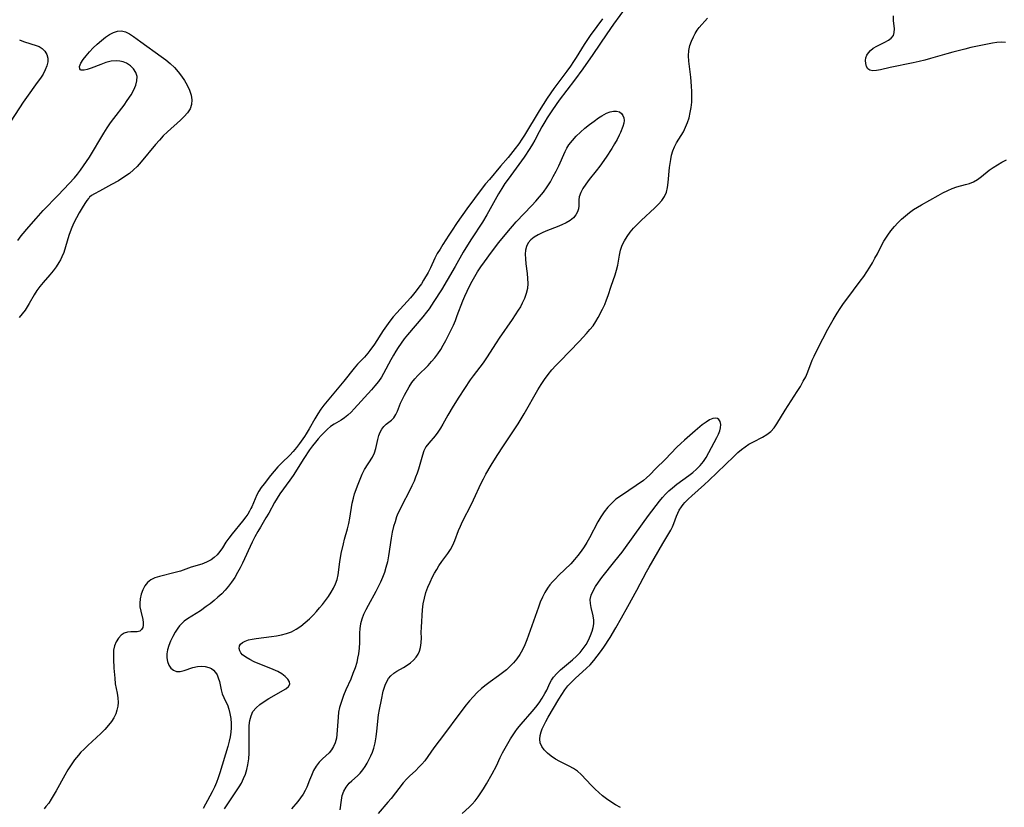
# Model space of a CAD drawing. Extents: x 1786150 to 1794352, y 2748201 to 2756403.
# Drawn here: x 1788710 to 1789023, y 2749078 to 2749329 of the extents above; entities that cross this region are included whole.
import ezdxf

# ---------------------------------------------------------------- set-up
doc = ezdxf.new("R2010")
doc.units = 0

msp = doc.modelspace()

# ---------------------------------------------------------------- linework, layer by layer
at = {"layer": 'Unknown_Line_Type', "color": 0}
for points in [[(1788903.03, 2749333.02, 40), (1788899.07, 2749327.52, 40), (1788896.9, 2749324.44, 40), (1788892.5, 2749317.92, 40), (1788889.32, 2749313.35, 40), (1788886.66, 2749309.69, 40), (1788881.8, 2749303.33, 40), (1788879.63, 2749300.28, 40), (1788877.94, 2749297.76, 40), (1788877.15, 2749296.48, 40), (1788876.22, 2749294.88, 40), (1788875.34, 2749293.27, 40), (1788873.96, 2749290.64, 40), (1788873.24, 2749289.34, 40), (1788872.42, 2749287.98, 40), (1788870.57, 2749285.24, 40), (1788865.47, 2749278.22, 40), (1788864.48, 2749276.8, 40), (1788863.45, 2749275.24, 40), (1788862.46, 2749273.61, 40), (1788858.73, 2749266.92, 40), (1788857.3, 2749264.59, 40), (1788853.79, 2749259.23, 40), (1788852, 2749256.4, 40), (1788851.15, 2749254.96, 40), (1788848.61, 2749250.4, 40), (1788846.14, 2749246.11, 40), (1788844.25, 2749243.03, 40), (1788841.9, 2749239.27, 40), (1788841.15, 2749238.13, 40), (1788840.37, 2749237.01, 40), (1788839.56, 2749235.91, 40), (1788838.36, 2749234.41, 40), (1788833.48, 2749228.74, 40), (1788832.43, 2749227.43, 40), (1788831.42, 2749226.08, 40), (1788830.47, 2749224.7, 40), (1788829.72, 2749223.51, 40), (1788829.02, 2749222.3, 40), (1788828.16, 2749220.74, 40), (1788825.88, 2749216.43, 40), (1788825.2, 2749215.27, 40), (1788824.2, 2749213.83, 40), (1788823.09, 2749212.45, 40), (1788821.99, 2749211.2, 40), (1788816.49, 2749205.19, 40), (1788815.49, 2749204.14, 40), (1788814.47, 2749203.18, 40), (1788813.41, 2749202.32, 40), (1788812.32, 2749201.62, 40), (1788810.09, 2749200.31, 40), (1788809.01, 2749199.56, 40), (1788807.97, 2749198.67, 40), (1788806.97, 2749197.69, 40), (1788806.02, 2749196.68, 40), (1788805.08, 2749195.63, 40), (1788804.16, 2749194.53, 40), (1788803.26, 2749193.39, 40), (1788802.3, 2749192.1, 40), (1788800.48, 2749189.42, 40), (1788797.05, 2749184, 40), (1788796, 2749182.48, 40), (1788792.87, 2749178.16, 40), (1788791.94, 2749176.8, 40), (1788791.09, 2749175.42, 40), (1788789.29, 2749171.98, 40), (1788788.4, 2749170.46, 40), (1788786.63, 2749167.57, 40), (1788785.82, 2749166.19, 40), (1788784.92, 2749164.5, 40), (1788784.07, 2749162.77, 40), (1788780.96, 2749156.12, 40), (1788780.19, 2749154.59, 40), (1788779.37, 2749153.08, 40), (1788778.47, 2749151.56, 40), (1788777.5, 2749150.08, 40), (1788776.5, 2749148.74, 40), (1788775.43, 2749147.47, 40), (1788774.32, 2749146.32, 40), (1788773.15, 2749145.24, 40), (1788771.94, 2749144.2, 40), (1788770.69, 2749143.21, 40), (1788769.42, 2749142.26, 40), (1788767.53, 2749140.94, 40), (1788763.49, 2749138.39, 40), (1788762.43, 2749137.64, 40), (1788761.49, 2749136.81, 40), (1788760.88, 2749136.12, 40), (1788760.33, 2749135.38, 40), (1788759.5, 2749134.1, 40), (1788758.74, 2749132.74, 40), (1788758.06, 2749131.33, 40), (1788757.49, 2749129.89, 40), (1788757.09, 2749128.57, 40), (1788756.85, 2749127.28, 40), (1788756.82, 2749126.03, 40), (1788757.04, 2749124.79, 40), (1788757.5, 2749123.67, 40), (1788758.15, 2749122.73, 40), (1788758.95, 2749122.03, 40), (1788759.89, 2749121.64, 40), (1788761.06, 2749121.63, 40), (1788762.34, 2749121.95, 40), (1788765.12, 2749122.91, 40), (1788766.58, 2749123.27, 40), (1788767.85, 2749123.38, 40), (1788769.1, 2749123.27, 40), (1788770.26, 2749122.95, 40), (1788771.05, 2749122.55, 40), (1788771.74, 2749122.02, 40), (1788772.35, 2749121.33, 40), (1788772.84, 2749120.53, 40), (1788773.22, 2749119.65, 40), (1788773.59, 2749118.41, 40), (1788774.14, 2749115.82, 40), (1788774.51, 2749114.55, 40), (1788775.01, 2749113.4, 40), (1788775.58, 2749112.25, 40), (1788776.13, 2749111.04, 40), (1788776.6, 2749109.68, 40), (1788776.95, 2749108.23, 40), (1788777.2, 2749106.71, 40), (1788777.33, 2749105.15, 40), (1788777.34, 2749103.74, 40), (1788777.24, 2749102.32, 40), (1788777.02, 2749100.89, 40), (1788776.7, 2749099.46, 40), (1788776.25, 2749097.76, 40), (1788773.69, 2749089.38, 40), (1788773.2, 2749087.84, 40), (1788772.66, 2749086.32, 40), (1788772.03, 2749084.85, 40), (1788771.34, 2749083.4, 40), (1788770.59, 2749081.96, 40), (1788768.46, 2749078.03, 40)], [(1788812.03, 2749077.67, 40), (1788812.43, 2749080.74, 40), (1788812.72, 2749082.2, 40), (1788813.17, 2749083.56, 40), (1788813.9, 2749084.9, 40), (1788814.85, 2749086.09, 40), (1788815.71, 2749086.91, 40), (1788817.55, 2749088.48, 40), (1788818.43, 2749089.34, 40), (1788819.23, 2749090.31, 40), (1788819.97, 2749091.38, 40), (1788820.64, 2749092.53, 40), (1788821.27, 2749093.73, 40), (1788821.81, 2749094.86, 40), (1788822.3, 2749096.03, 40), (1788822.72, 2749097.23, 40), (1788823.17, 2749099, 40), (1788823.5, 2749100.82, 40), (1788823.73, 2749102.67, 40), (1788824.26, 2749107.87, 40), (1788824.54, 2749109.59, 40), (1788825.16, 2749112.67, 40), (1788825.77, 2749115.34, 40), (1788826.06, 2749116.35, 40), (1788826.39, 2749117.32, 40), (1788826.88, 2749118.43, 40), (1788827.47, 2749119.43, 40), (1788828.18, 2749120.31, 40), (1788829.07, 2749121.06, 40), (1788830.06, 2749121.71, 40), (1788832.21, 2749122.92, 40), (1788833.32, 2749123.61, 40), (1788834.38, 2749124.38, 40), (1788835.35, 2749125.24, 40), (1788836.2, 2749126.19, 40), (1788836.82, 2749127.13, 40), (1788837.3, 2749128.15, 40), (1788837.63, 2749129.22, 40), (1788837.84, 2749130.76, 40), (1788837.88, 2749132.37, 40), (1788837.87, 2749134.06, 40), (1788837.91, 2749135.79, 40), (1788837.99, 2749137.57, 40), (1788838.09, 2749139.42, 40), (1788838.24, 2749141.28, 40), (1788838.47, 2749143.14, 40), (1788838.83, 2749144.98, 40), (1788839.33, 2749146.72, 40), (1788839.96, 2749148.43, 40), (1788840.68, 2749150.1, 40), (1788841.48, 2749151.74, 40), (1788842.11, 2749152.94, 40), (1788842.77, 2749154.11, 40), (1788843.47, 2749155.24, 40), (1788844.39, 2749156.58, 40), (1788846.26, 2749159.16, 40), (1788847.13, 2749160.46, 40), (1788847.89, 2749161.8, 40), (1788848.55, 2749163.3, 40), (1788849.71, 2749166.44, 40), (1788850.31, 2749167.9, 40), (1788850.98, 2749169.35, 40), (1788853.85, 2749174.89, 40), (1788854.48, 2749176.19, 40), (1788856.95, 2749181.59, 40), (1788857.63, 2749182.95, 40), (1788858.4, 2749184.4, 40), (1788860.06, 2749187.24, 40), (1788861.99, 2749190.34, 40), (1788863.98, 2749193.41, 40), (1788867.68, 2749198.86, 40), (1788868.68, 2749200.43, 40), (1788870.61, 2749203.63, 40), (1788874.98, 2749211.26, 40), (1788876.01, 2749212.91, 40), (1788877.09, 2749214.5, 40), (1788878.24, 2749216.05, 40), (1788879.45, 2749217.55, 40), (1788880.72, 2749219, 40), (1788881.92, 2749220.28, 40), (1788888.26, 2749226.7, 40), (1788890.5, 2749229.12, 40), (1788891.54, 2749230.36, 40), (1788892.53, 2749231.63, 40), (1788893.42, 2749232.95, 40), (1788894.14, 2749234.18, 40), (1788895.55, 2749236.87, 40), (1788896.24, 2749238.33, 40), (1788896.86, 2749239.8, 40), (1788897.38, 2749241.24, 40), (1788898.33, 2749244.15, 40), (1788899.61, 2749247.83, 40), (1788900.02, 2749249.27, 40), (1788900.37, 2749250.87, 40), (1788900.95, 2749254.1, 40), (1788901.31, 2749255.67, 40), (1788901.81, 2749257.2, 40), (1788902.5, 2749258.64, 40), (1788903.37, 2749260.01, 40), (1788904.36, 2749261.34, 40), (1788905.45, 2749262.62, 40), (1788906.61, 2749263.86, 40), (1788907.83, 2749265.06, 40), (1788912.2, 2749269.11, 40), (1788913.35, 2749270.28, 40), (1788914.38, 2749271.48, 40), (1788915.24, 2749272.73, 40), (1788915.87, 2749274.04, 40), (1788916.26, 2749275.55, 40), (1788916.46, 2749277.17, 40), (1788916.92, 2749281.95, 40), (1788917.25, 2749284.43, 40), (1788917.53, 2749285.85, 40), (1788917.92, 2749287.22, 40), (1788918.44, 2749288.53, 40), (1788919.08, 2749289.74, 40), (1788920.56, 2749292.09, 40), (1788921.28, 2749293.3, 40), (1788921.98, 2749294.72, 40), (1788922.58, 2749296.22, 40), (1788923.08, 2749297.78, 40), (1788923.49, 2749299.39, 40), (1788923.79, 2749301.04, 40), (1788923.97, 2749302.71, 40), (1788924.02, 2749304.41, 40), (1788923.98, 2749306.13, 40), (1788923.88, 2749307.86, 40), (1788923.65, 2749310.7, 40), (1788923.05, 2749315.75, 40), (1788922.94, 2749317.5, 40), (1788923.03, 2749319.2, 40), (1788923.36, 2749320.69, 40), (1788923.86, 2749322.13, 40), (1788924.49, 2749323.53, 40), (1788925.05, 2749324.59, 40), (1788925.67, 2749325.6, 40), (1788926.36, 2749326.5, 40), (1788929, 2749329.48, 40)], [(1789023.81, 2749321.73, 42), (1789022.41, 2749321.77, 42), (1789021.07, 2749321.67, 42), (1789019.73, 2749321.48, 42), (1789016.54, 2749320.86, 42), (1789012.79, 2749320.06, 42), (1789010.89, 2749319.62, 42), (1789007.09, 2749318.66, 42), (1789005.19, 2749318.14, 42), (1788999.93, 2749316.58, 42), (1788998.17, 2749316.1, 42), (1788996.29, 2749315.64, 42), (1788994.41, 2749315.22, 42), (1788987.15, 2749313.75, 42), (1788984.06, 2749313.03, 42), (1788982.75, 2749312.77, 42), (1788981.61, 2749312.67, 42), (1788980.67, 2749312.86, 42), (1788980.03, 2749313.35, 42), (1788979.58, 2749314.1, 42), (1788979.33, 2749315, 42), (1788979.28, 2749316, 42), (1788979.39, 2749316.83, 42), (1788979.68, 2749317.64, 42), (1788980.19, 2749318.45, 42), (1788980.89, 2749319.19, 42), (1788981.73, 2749319.86, 42), (1788982.91, 2749320.58, 42), (1788985.39, 2749321.8, 42), (1788986.53, 2749322.42, 42), (1788987.47, 2749323.1, 42), (1788988.13, 2749323.92, 42), (1788988.42, 2749324.91, 42), (1788988.45, 2749326.06, 42), (1788988.21, 2749328.7, 42), (1788988.19, 2749330.14, 42)], [(1788895.59, 2749329.21, 42), (1788893.69, 2749326.75, 42), (1788891.63, 2749323.95, 42), (1788889.69, 2749321.09, 42), (1788887.13, 2749316.89, 42), (1788886.36, 2749315.69, 42), (1788885.31, 2749314.16, 42), (1788884.19, 2749312.61, 42), (1788880.09, 2749307.08, 42), (1788877.98, 2749303.98, 42), (1788875.36, 2749299.95, 42), (1788870.72, 2749292.26, 42), (1788869.91, 2749290.98, 42), (1788868.87, 2749289.48, 42), (1788867.78, 2749288.02, 42), (1788865.48, 2749285.15, 42), (1788863.11, 2749282.34, 42), (1788859.52, 2749278.17, 42), (1788858.35, 2749276.76, 42), (1788857.22, 2749275.33, 42), (1788852.4, 2749268.76, 42), (1788849.31, 2749264.45, 42), (1788847.43, 2749261.69, 42), (1788846.58, 2749260.37, 42), (1788844.75, 2749257.43, 42), (1788843.82, 2749256, 42), (1788842.95, 2749254.56, 42), (1788842.19, 2749253.08, 42), (1788840.77, 2749250, 42), (1788840.04, 2749248.59, 42), (1788838.58, 2749246.07, 42), (1788837.89, 2749244.97, 42), (1788837.1, 2749243.84, 42), (1788836.26, 2749242.72, 42), (1788835.38, 2749241.63, 42), (1788834.41, 2749240.51, 42), (1788830.03, 2749235.73, 42), (1788828.89, 2749234.41, 42), (1788827.8, 2749233.06, 42), (1788826.76, 2749231.62, 42), (1788825.77, 2749230.14, 42), (1788822.92, 2749225.7, 42), (1788821.51, 2749223.72, 42), (1788820.82, 2749222.85, 42), (1788819.74, 2749221.64, 42), (1788817.51, 2749219.34, 42), (1788816.45, 2749218.16, 42), (1788813.23, 2749214.02, 42), (1788808.91, 2749208.9, 42), (1788806.84, 2749206.33, 42), (1788805.89, 2749205.06, 42), (1788804.9, 2749203.56, 42), (1788803.97, 2749202.01, 42), (1788802.16, 2749198.83, 42), (1788801.21, 2749197.25, 42), (1788800.64, 2749196.36, 42), (1788799.1, 2749194.15, 42), (1788798.11, 2749192.86, 42), (1788797.08, 2749191.62, 42), (1788795.99, 2749190.44, 42), (1788793.49, 2749188.01, 42), (1788792.23, 2749186.7, 42), (1788791.02, 2749185.34, 42), (1788789.84, 2749183.94, 42), (1788787.8, 2749181.37, 42), (1788786.94, 2749180.21, 42), (1788786.16, 2749179.03, 42), (1788785.49, 2749177.82, 42), (1788784.93, 2749176.58, 42), (1788783.89, 2749174.05, 42), (1788783.61, 2749173.45, 42), (1788783.15, 2749172.61, 42), (1788782.61, 2749171.72, 42), (1788782.02, 2749170.85, 42), (1788780.99, 2749169.47, 42), (1788777.7, 2749165.43, 42), (1788776.65, 2749164.09, 42), (1788775.68, 2749162.74, 42), (1788774.56, 2749160.99, 42), (1788773.74, 2749159.82, 42), (1788772.84, 2749158.73, 42), (1788771.96, 2749157.85, 42), (1788770.97, 2749157.11, 42), (1788769.53, 2749156.36, 42), (1788767.96, 2749155.78, 42), (1788764.64, 2749154.77, 42), (1788761.17, 2749153.58, 42), (1788759.47, 2749153.09, 42), (1788754.5, 2749151.86, 42), (1788753.04, 2749151.41, 42), (1788751.76, 2749150.79, 42), (1788750.74, 2749149.93, 42), (1788749.91, 2749148.84, 42), (1788749.24, 2749147.58, 42), (1788748.73, 2749146.22, 42), (1788748.4, 2749144.79, 42), (1788748.26, 2749143.35, 42), (1788748.31, 2749142.25, 42), (1788748.56, 2749140.84, 42), (1788749.23, 2749138.21, 42), (1788749.36, 2749137.25, 42), (1788749.35, 2749136.37, 42), (1788749.2, 2749135.68, 42), (1788748.82, 2749134.95, 42), (1788748.26, 2749134.46, 42), (1788747.43, 2749134.25, 42), (1788745.4, 2749134.25, 42), (1788744.32, 2749134.14, 42), (1788743.27, 2749133.81, 42), (1788742.3, 2749133.15, 42), (1788741.45, 2749132.2, 42), (1788740.76, 2749131.06, 42), (1788740.24, 2749129.78, 42), (1788739.94, 2749128.4, 42), (1788739.87, 2749126.93, 42), (1788739.89, 2749125.58, 42), (1788740.04, 2749122.7, 42), (1788740.27, 2749119.47, 42), (1788740.46, 2749117.74, 42), (1788741.01, 2749114.74, 42), (1788741.24, 2749113.27, 42), (1788741.33, 2749111.81, 42), (1788741.23, 2749110.58, 42), (1788740.98, 2749109.38, 42), (1788740.58, 2749108.2, 42), (1788739.97, 2749106.93, 42), (1788739.21, 2749105.72, 42), (1788738.33, 2749104.55, 42), (1788737.14, 2749103.23, 42), (1788735.86, 2749101.94, 42), (1788731.75, 2749098.15, 42), (1788730.41, 2749096.84, 42), (1788729.54, 2749095.93, 42), (1788728.71, 2749094.99, 42), (1788727.52, 2749093.49, 42), (1788726.4, 2749091.93, 42), (1788725.36, 2749090.31, 42), (1788724.37, 2749088.66, 42), (1788721.63, 2749083.71, 42), (1788720.07, 2749081.05, 42), (1788719.26, 2749079.81, 42), (1788718.4, 2749078.66, 42), (1788717.84, 2749078, 42)], [(1788709.39, 2749258.73, 42), (1788710.55, 2749260.2, 42), (1788712.98, 2749263.1, 42), (1788715.23, 2749265.72, 42), (1788717.55, 2749268.26, 42), (1788722.31, 2749273.09, 42), (1788725.82, 2749276.81, 42), (1788727.45, 2749278.64, 42), (1788728.44, 2749279.83, 42), (1788729.39, 2749281.06, 42), (1788730.37, 2749282.43, 42), (1788732.21, 2749285.25, 42), (1788736.82, 2749292.91, 42), (1788737.84, 2749294.53, 42), (1788738.91, 2749296.12, 42), (1788739.97, 2749297.57, 42), (1788743.23, 2749301.8, 42), (1788744.24, 2749303.2, 42), (1788745.47, 2749305.1, 42), (1788746.31, 2749306.62, 42), (1788746.97, 2749308.1, 42), (1788747.36, 2749309.54, 42), (1788747.41, 2749310.91, 42), (1788747.03, 2749312.17, 42), (1788746.3, 2749313.32, 42), (1788745.28, 2749314.31, 42), (1788744.05, 2749315.09, 42), (1788743.01, 2749315.52, 42), (1788741.91, 2749315.78, 42), (1788740.76, 2749315.88, 42), (1788739.12, 2749315.72, 42), (1788737.47, 2749315.31, 42), (1788735.84, 2749314.75, 42), (1788732.8, 2749313.55, 42), (1788731.48, 2749313.09, 42), (1788730.58, 2749312.88, 42), (1788730.06, 2749312.85, 42), (1788729.62, 2749312.92, 42), (1788729.38, 2749313.05, 42), (1788729.13, 2749313.35, 42), (1788729.09, 2749314.04, 42), (1788729.25, 2749314.56, 42), (1788729.51, 2749315.14, 42), (1788730.21, 2749316.25, 42), (1788731.14, 2749317.46, 42), (1788732.23, 2749318.7, 42), (1788733.44, 2749319.96, 42), (1788734.72, 2749321.19, 42), (1788736.06, 2749322.36, 42), (1788737.34, 2749323.36, 42), (1788738.63, 2749324.22, 42), (1788739.92, 2749324.9, 42), (1788741.19, 2749325.33, 42), (1788742.43, 2749325.43, 42), (1788743.7, 2749325.13, 42), (1788744.95, 2749324.49, 42), (1788746.22, 2749323.63, 42), (1788748.58, 2749321.91, 42), (1788755.07, 2749317.29, 42), (1788756.53, 2749316.19, 42), (1788757.92, 2749315.03, 42), (1788759.26, 2749313.72, 42), (1788760.49, 2749312.34, 42), (1788761.53, 2749311.02, 42), (1788762.46, 2749309.66, 42), (1788763.36, 2749308.1, 42), (1788764.08, 2749306.53, 42), (1788764.59, 2749304.96, 42), (1788764.83, 2749303.43, 42), (1788764.73, 2749301.96, 42), (1788764.24, 2749300.63, 42), (1788763.44, 2749299.36, 42), (1788762.4, 2749298.15, 42), (1788761.22, 2749296.96, 42), (1788757.11, 2749293.29, 42), (1788755.74, 2749291.97, 42), (1788754.5, 2749290.64, 42), (1788753.3, 2749289.25, 42), (1788748.73, 2749283.69, 42), (1788747.41, 2749282.25, 42), (1788746.26, 2749281.16, 42), (1788744.96, 2749280.08, 42), (1788743.54, 2749279.04, 42), (1788741.45, 2749277.71, 42), (1788739.3, 2749276.5, 42), (1788735.38, 2749274.45, 42), (1788733.85, 2749273.6, 42), (1788732.87, 2749272.99, 42), (1788732.28, 2749272.55, 42), (1788732.12, 2749272.33, 42)], [(1788709.95, 2749322.56, 42), (1788711.2, 2749322.06, 42), (1788715.56, 2749320.67, 42), (1788716.19, 2749320.39, 42), (1788717.17, 2749319.75, 42), (1788718, 2749318.9, 42), (1788718.62, 2749317.89, 42), (1788718.97, 2749316.74, 42), (1788718.98, 2749315.53, 42), (1788718.71, 2749314.25, 42), (1788718.18, 2749312.95, 42), (1788717.45, 2749311.64, 42), (1788716.6, 2749310.31, 42), (1788715.64, 2749308.97, 42), (1788712.15, 2749304.23, 42), (1788711.12, 2749302.74, 42), (1788707.21, 2749296.67, 42)], [(1788775.24, 2749077.97, 38), (1788779.09, 2749083.71, 38), (1788779.87, 2749084.93, 38), (1788780.59, 2749086.16, 38), (1788781.29, 2749087.56, 38), (1788781.87, 2749089, 38), (1788782.35, 2749090.48, 38), (1788782.7, 2749092, 38), (1788782.95, 2749093.83, 38), (1788783.06, 2749095.68, 38), (1788783.09, 2749097.55, 38), (1788783.04, 2749102.77, 38), (1788783.12, 2749104.45, 38), (1788783.31, 2749106.05, 38), (1788783.68, 2749107.54, 38), (1788784.29, 2749108.88, 38), (1788785.25, 2749110.1, 38), (1788786.46, 2749111.17, 38), (1788787.83, 2749112.14, 38), (1788789.3, 2749113.06, 38), (1788794.74, 2749116.17, 38), (1788795.6, 2749116.83, 38), (1788796.04, 2749117.56, 38), (1788795.95, 2749118.36, 38), (1788795.43, 2749119.22, 38), (1788794.56, 2749120.09, 38), (1788793.42, 2749120.93, 38), (1788792.16, 2749121.64, 38), (1788790.76, 2749122.29, 38), (1788784.69, 2749124.76, 38), (1788783.26, 2749125.43, 38), (1788781.99, 2749126.17, 38), (1788780.97, 2749126.97, 38), (1788780.46, 2749127.58, 38), (1788780.09, 2749128.2, 38), (1788779.88, 2749128.95, 38), (1788780, 2749129.82, 38), (1788780.36, 2749130.38, 38), (1788780.91, 2749130.86, 38), (1788781.78, 2749131.32, 38), (1788782.84, 2749131.66, 38), (1788784.04, 2749131.93, 38), (1788785.35, 2749132.15, 38), (1788790.14, 2749132.75, 38), (1788791.78, 2749132.99, 38), (1788793.41, 2749133.31, 38), (1788794.99, 2749133.73, 38), (1788796.52, 2749134.3, 38), (1788798.05, 2749135.1, 38), (1788799.51, 2749136.08, 38), (1788800.9, 2749137.18, 38), (1788802.23, 2749138.38, 38), (1788803.51, 2749139.66, 38), (1788804.51, 2749140.74, 38), (1788805.48, 2749141.84, 38), (1788806.41, 2749142.97, 38), (1788807.4, 2749144.25, 38), (1788808.33, 2749145.54, 38), (1788809.19, 2749146.85, 38), (1788809.96, 2749148.19, 38), (1788810.6, 2749149.55, 38), (1788811.08, 2749150.95, 38), (1788811.38, 2749152.33, 38), (1788811.93, 2749156.51, 38), (1788812.39, 2749159.17, 38), (1788813.05, 2749162.2, 38), (1788813.44, 2749163.7, 38), (1788814.4, 2749167.06, 38), (1788814.83, 2749168.75, 38), (1788815.13, 2749170.37, 38), (1788815.89, 2749175.21, 38), (1788816.24, 2749176.79, 38), (1788816.65, 2749178.19, 38), (1788817.72, 2749181.2, 38), (1788818.36, 2749182.82, 38), (1788819.05, 2749184.39, 38), (1788819.82, 2749185.87, 38), (1788822.36, 2749189.84, 38), (1788823.01, 2749191.15, 38), (1788823.44, 2749192.54, 38), (1788823.98, 2749195.38, 38), (1788824.32, 2749196.75, 38), (1788824.73, 2749197.78, 38), (1788825.26, 2749198.72, 38), (1788825.9, 2749199.54, 38), (1788826.68, 2749200.28, 38), (1788828.35, 2749201.59, 38), (1788829.09, 2749202.35, 38), (1788829.74, 2749203.33, 38), (1788830.29, 2749204.46, 38), (1788831.29, 2749206.99, 38), (1788831.85, 2749208.3, 38), (1788832.48, 2749209.55, 38), (1788833.97, 2749212.22, 38), (1788834.88, 2749213.6, 38), (1788835.78, 2749214.69, 38), (1788836.79, 2749215.74, 38), (1788840.07, 2749219.01, 38), (1788841.15, 2749220.19, 38), (1788842.19, 2749221.41, 38), (1788843.16, 2749222.69, 38), (1788844.05, 2749224.04, 38), (1788844.87, 2749225.45, 38), (1788845.65, 2749226.89, 38), (1788847.26, 2749230.06, 38), (1788848.08, 2749231.79, 38), (1788848.72, 2749233.31, 38), (1788849.33, 2749234.85, 38), (1788851.09, 2749239.51, 38), (1788851.72, 2749241.05, 38), (1788852.42, 2749242.65, 38), (1788853.18, 2749244.23, 38), (1788854.01, 2749245.77, 38), (1788854.87, 2749247.25, 38), (1788855.79, 2749248.71, 38), (1788856.85, 2749250.31, 38), (1788857.96, 2749251.89, 38), (1788860.24, 2749255, 38), (1788862.59, 2749258.07, 38), (1788865.61, 2749261.84, 38), (1788866.88, 2749263.32, 38), (1788868.09, 2749264.67, 38), (1788873.1, 2749269.9, 38), (1788874.33, 2749271.23, 38), (1788875.5, 2749272.59, 38), (1788876.73, 2749274.14, 38), (1788877.88, 2749275.75, 38), (1788878.94, 2749277.41, 38), (1788879.89, 2749279.07, 38), (1788880.77, 2749280.78, 38), (1788881.6, 2749282.49, 38), (1788883.69, 2749287.01, 38), (1788884.24, 2749288.09, 38), (1788884.86, 2749289.13, 38), (1788885.95, 2749290.56, 38), (1788887.21, 2749291.9, 38), (1788888.55, 2749293.17, 38), (1788889.95, 2749294.4, 38), (1788891.4, 2749295.59, 38), (1788892.86, 2749296.71, 38), (1788894.31, 2749297.74, 38), (1788895.34, 2749298.39, 38), (1788896.1, 2749298.83, 38), (1788896.85, 2749299.21, 38), (1788897.98, 2749299.62, 38), (1788899.06, 2749299.83, 38), (1788900.05, 2749299.84, 38), (1788900.91, 2749299.61, 38), (1788901.55, 2749299.16, 38), (1788902.03, 2749298.52, 38), (1788902.33, 2749297.76, 38), (1788902.44, 2749296.94, 38), (1788902.33, 2749295.99, 38), (1788902.03, 2749294.98, 38), (1788901.26, 2749293.05, 38), (1788900.86, 2749292.18, 38), (1788900.17, 2749290.82, 38), (1788899.4, 2749289.43, 38), (1788898.55, 2749288.03, 38), (1788896.73, 2749285.23, 38), (1788894.68, 2749282.35, 38), (1788893.57, 2749280.9, 38), (1788891.32, 2749278.1, 38), (1788890.25, 2749276.68, 38), (1788889.32, 2749275.3, 38), (1788888.6, 2749273.95, 38), (1788888.14, 2749272.65, 38), (1788888.01, 2749271.65, 38), (1788887.99, 2749269.71, 38), (1788887.88, 2749268.75, 38), (1788887.57, 2749267.79, 38), (1788887.04, 2749266.85, 38), (1788886.3, 2749265.98, 38), (1788885.24, 2749265.13, 38), (1788883.98, 2749264.38, 38), (1788882.58, 2749263.7, 38), (1788881.09, 2749263.08, 38), (1788878.01, 2749261.87, 38), (1788876.51, 2749261.25, 38), (1788875.09, 2749260.57, 38), (1788873.79, 2749259.82, 38), (1788872.68, 2749258.95, 38), (1788871.83, 2749257.93, 38), (1788871.33, 2749256.85, 38), (1788871.05, 2749255.64, 38), (1788870.95, 2749254.33, 38), (1788871, 2749252.86, 38), (1788871.15, 2749251.33, 38), (1788871.55, 2749248.18, 38), (1788871.7, 2749246.59, 38), (1788871.75, 2749245.01, 38), (1788871.63, 2749243.44, 38), (1788871.28, 2749241.85, 38), (1788870.74, 2749240.28, 38), (1788870.02, 2749238.76, 38), (1788869.39, 2749237.66, 38), (1788868.71, 2749236.57, 38), (1788866.74, 2749233.64, 38), (1788862.66, 2749227.7, 38), (1788861.67, 2749226.19, 38), (1788858.64, 2749221.4, 38), (1788857.58, 2749219.86, 38), (1788854.36, 2749215.66, 38), (1788853.42, 2749214.36, 38), (1788851.62, 2749211.69, 38), (1788849.84, 2749208.89, 38), (1788848.05, 2749206, 38), (1788846.34, 2749203.12, 38), (1788844.74, 2749200.32, 38), (1788843.94, 2749198.99, 38), (1788843.12, 2749197.73, 38), (1788842.26, 2749196.57, 38), (1788840.22, 2749194.28, 38), (1788839.34, 2749193.08, 38), (1788838.7, 2749191.84, 38), (1788838.2, 2749190.48, 38), (1788836.93, 2749185.97, 38), (1788836.53, 2749184.72, 38), (1788836.07, 2749183.46, 38), (1788835.56, 2749182.2, 38), (1788834.84, 2749180.65, 38), (1788834.07, 2749179.11, 38), (1788831.64, 2749174.47, 38), (1788830.89, 2749172.89, 38), (1788830.44, 2749171.85, 38), (1788830.02, 2749170.79, 38), (1788829.5, 2749169.29, 38), (1788829.06, 2749167.76, 38), (1788828.64, 2749165.93, 38), (1788828.29, 2749164.08, 38), (1788827.41, 2749158.44, 38), (1788827.07, 2749156.56, 38), (1788826.62, 2749154.7, 38), (1788826.12, 2749153.12, 38), (1788825.52, 2749151.57, 38), (1788824.85, 2749150.05, 38), (1788824.13, 2749148.55, 38), (1788823.36, 2749147.07, 38), (1788820.93, 2749142.67, 38), (1788820.16, 2749141.21, 38), (1788819.47, 2749139.75, 38), (1788818.9, 2749138.28, 38), (1788818.49, 2749136.78, 38), (1788818.29, 2749135.33, 38), (1788818.22, 2749133.85, 38), (1788818.17, 2749130.82, 38), (1788818.05, 2749129.06, 38), (1788817.84, 2749127.29, 38), (1788817.6, 2749125.91, 38), (1788817.3, 2749124.54, 38), (1788816.77, 2749122.76, 38), (1788816.12, 2749120.99, 38), (1788815.4, 2749119.25, 38), (1788813.89, 2749115.78, 38), (1788813.15, 2749114.05, 38), (1788812.66, 2749112.78, 38), (1788812.22, 2749111.51, 38), (1788811.86, 2749110.23, 38), (1788811.56, 2749108.66, 38), (1788811.37, 2749107.07, 38), (1788810.99, 2749101.56, 38), (1788810.84, 2749100.44, 38), (1788810.69, 2749099.65, 38), (1788810.47, 2749098.9, 38), (1788809.95, 2749097.74, 38), (1788809.25, 2749096.68, 38), (1788808.5, 2749095.82, 38), (1788806.39, 2749093.86, 38), (1788805.38, 2749092.81, 38), (1788804.42, 2749091.53, 38), (1788803.6, 2749090.11, 38), (1788802.88, 2749088.61, 38), (1788802.26, 2749087.07, 38), (1788801.43, 2749084.84, 38), (1788800.94, 2749083.77, 38), (1788800.25, 2749082.59, 38), (1788799.44, 2749081.45, 38), (1788798.56, 2749080.34, 38), (1788796.55, 2749077.94, 38)], [(1788901.27, 2749078.38, 42), (1788899.69, 2749079.24, 42), (1788898.18, 2749080.18, 42), (1788896.85, 2749081.12, 42), (1788895.59, 2749082.12, 42), (1788894.37, 2749083.18, 42), (1788893.2, 2749084.26, 42), (1788892.08, 2749085.37, 42), (1788888.78, 2749088.88, 42), (1788887.59, 2749089.92, 42), (1788886.28, 2749090.79, 42), (1788884.88, 2749091.54, 42), (1788881.98, 2749092.98, 42), (1788880.56, 2749093.79, 42), (1788879.24, 2749094.68, 42), (1788878.03, 2749095.64, 42), (1788876.99, 2749096.68, 42), (1788876.19, 2749097.79, 42), (1788875.69, 2749099, 42), (1788875.57, 2749100.09, 42), (1788875.69, 2749101.23, 42), (1788876.01, 2749102.41, 42), (1788876.37, 2749103.35, 42), (1788876.8, 2749104.3, 42), (1788877.5, 2749105.69, 42), (1788878.26, 2749107.1, 42), (1788879.91, 2749109.96, 42), (1788881.64, 2749112.81, 42), (1788882.58, 2749114.31, 42), (1788883.55, 2749115.76, 42), (1788884.54, 2749117.08, 42), (1788885.64, 2749118.29, 42), (1788886.84, 2749119.44, 42), (1788890.42, 2749122.66, 42), (1788891.57, 2749123.8, 42), (1788892.75, 2749125.13, 42), (1788893.87, 2749126.51, 42), (1788894.93, 2749127.94, 42), (1788895.96, 2749129.42, 42), (1788897.94, 2749132.44, 42), (1788899.83, 2749135.53, 42), (1788901.62, 2749138.67, 42), (1788903.6, 2749142.34, 42), (1788906.5, 2749147.49, 42), (1788909.56, 2749153.37, 42), (1788910.36, 2749154.83, 42), (1788914.73, 2749162.32, 42), (1788917.27, 2749166.55, 42), (1788917.85, 2749167.66, 42), (1788918.3, 2749168.76, 42), (1788919.08, 2749171, 42), (1788919.47, 2749171.99, 42), (1788919.94, 2749172.95, 42), (1788920.65, 2749174.04, 42), (1788921.18, 2749174.71, 42), (1788921.77, 2749175.36, 42), (1788922.81, 2749176.42, 42), (1788923.93, 2749177.49, 42), (1788928.03, 2749181.12, 42), (1788929.38, 2749182.37, 42), (1788932.06, 2749184.94, 42), (1788937.31, 2749190.07, 42), (1788938.63, 2749191.29, 42), (1788939.75, 2749192.24, 42), (1788940.9, 2749193.11, 42), (1788942.1, 2749193.9, 42), (1788943.57, 2749194.72, 42), (1788946.5, 2749196.21, 42), (1788947.86, 2749197.02, 42), (1788949.09, 2749197.97, 42), (1788950.15, 2749199.13, 42), (1788951.08, 2749200.45, 42), (1788953.69, 2749204.77, 42), (1788957.55, 2749210.74, 42), (1788958.53, 2749212.32, 42), (1788959.46, 2749213.93, 42), (1788960.23, 2749215.41, 42), (1788960.91, 2749216.92, 42), (1788962.33, 2749220.64, 42), (1788962.9, 2749221.97, 42), (1788964.16, 2749224.61, 42), (1788965.63, 2749227.45, 42), (1788967.29, 2749230.48, 42), (1788968.99, 2749233.49, 42), (1788970.22, 2749235.57, 42), (1788971.21, 2749237.13, 42), (1788972.24, 2749238.66, 42), (1788973.29, 2749240.11, 42), (1788977.61, 2749245.74, 42), (1788978.68, 2749247.22, 42), (1788979.7, 2749248.72, 42), (1788980.67, 2749250.25, 42), (1788981.5, 2749251.64, 42), (1788982.28, 2749253.05, 42), (1788983.03, 2749254.48, 42), (1788984.46, 2749257.33, 42), (1788985.11, 2749258.47, 42), (1788986.34, 2749260.4, 42), (1788987.37, 2749261.82, 42), (1788988.48, 2749263.18, 42), (1788989.58, 2749264.37, 42), (1788990.75, 2749265.51, 42), (1788991.97, 2749266.59, 42), (1788993.24, 2749267.61, 42), (1788994.56, 2749268.55, 42), (1788995.8, 2749269.34, 42), (1788997.07, 2749270.09, 42), (1789002.36, 2749273.06, 42), (1789003.89, 2749273.9, 42), (1789005.43, 2749274.66, 42), (1789006.87, 2749275.28, 42), (1789008.31, 2749275.77, 42), (1789011.06, 2749276.48, 42), (1789012.38, 2749276.84, 42), (1789013.62, 2749277.34, 42), (1789014.94, 2749278.12, 42), (1789016.2, 2749279.09, 42), (1789018.64, 2749281.07, 42), (1789019.88, 2749281.97, 42), (1789021.23, 2749282.83, 42), (1789022.64, 2749283.63, 42), (1789024.11, 2749284.38, 42)], [(1788732.12, 2749272.33, 42), (1788731.9, 2749272.12, 42), (1788731.42, 2749271.48, 42), (1788730.72, 2749270.47, 42), (1788729.88, 2749269.15, 42), (1788728.94, 2749267.57, 42), (1788728.06, 2749265.92, 42), (1788727.2, 2749264.15, 42), (1788726.41, 2749262.3, 42), (1788725.69, 2749260.3, 42), (1788724.03, 2749254.95, 42), (1788723.45, 2749253.51, 42), (1788723, 2749252.61, 42), (1788722.49, 2749251.74, 42), (1788721.61, 2749250.39, 42), (1788720.65, 2749249.07, 42), (1788719.63, 2749247.79, 42), (1788717.49, 2749245.33, 42), (1788716.45, 2749244.08, 42), (1788715.49, 2749242.79, 42), (1788714.64, 2749241.43, 42), (1788713.04, 2749238.63, 42), (1788712.4, 2749237.6, 42), (1788711.72, 2749236.6, 42), (1788710.81, 2749235.4, 42), (1788709.84, 2749234.26, 42)], [(1788850.84, 2749076.5, 40), (1788853.12, 2749078.52, 40), (1788854.1, 2749079.49, 40), (1788855.02, 2749080.52, 40), (1788855.96, 2749081.73, 40), (1788856.84, 2749083, 40), (1788857.68, 2749084.31, 40), (1788858.65, 2749085.9, 40), (1788860.47, 2749089.14, 40), (1788861.75, 2749091.64, 40), (1788862.96, 2749094.26, 40), (1788863.7, 2749095.77, 40), (1788864.51, 2749097.26, 40), (1788865.36, 2749098.74, 40), (1788866.26, 2749100.21, 40), (1788867.73, 2749102.41, 40), (1788868.52, 2749103.48, 40), (1788869.65, 2749104.89, 40), (1788873.19, 2749108.95, 40), (1788874.32, 2749110.31, 40), (1788875.38, 2749111.69, 40), (1788876.36, 2749113.15, 40), (1788877.22, 2749114.65, 40), (1788877.77, 2749115.72, 40), (1788878.8, 2749117.93, 40), (1788879.35, 2749118.89, 40), (1788879.98, 2749119.82, 40), (1788881, 2749121.01, 40), (1788882.16, 2749122.13, 40), (1788883.41, 2749123.21, 40), (1788886, 2749125.36, 40), (1788887.25, 2749126.48, 40), (1788888.42, 2749127.69, 40), (1788889.43, 2749128.94, 40), (1788890.31, 2749130.27, 40), (1788891.08, 2749131.64, 40), (1788891.73, 2749133.04, 40), (1788892.25, 2749134.46, 40), (1788892.56, 2749135.62, 40), (1788892.75, 2749136.78, 40), (1788892.78, 2749137.92, 40), (1788892.6, 2749139.3, 40), (1788891.93, 2749141.97, 40), (1788891.67, 2749143.27, 40), (1788891.63, 2749144.57, 40), (1788891.93, 2749145.94, 40), (1788892.52, 2749147.32, 40), (1788893.34, 2749148.71, 40), (1788894.31, 2749150.1, 40), (1788895.38, 2749151.52, 40), (1788899.51, 2749156.69, 40), (1788901.78, 2749159.64, 40), (1788905.87, 2749165.23, 40), (1788910.16, 2749171.29, 40), (1788913.69, 2749175.86, 40), (1788914.63, 2749176.98, 40), (1788915.62, 2749178.06, 40), (1788916.67, 2749179.1, 40), (1788917.77, 2749180.09, 40), (1788919.18, 2749181.23, 40), (1788923.06, 2749184.01, 40), (1788924.31, 2749184.96, 40), (1788925.5, 2749185.97, 40), (1788926.65, 2749187.16, 40), (1788927.67, 2749188.45, 40), (1788928.5, 2749189.75, 40), (1788931.92, 2749196.04, 40), (1788932.43, 2749197.11, 40), (1788932.84, 2749198.14, 40), (1788933.09, 2749199.12, 40), (1788933.16, 2749200.18, 40), (1788932.97, 2749201.1, 40), (1788932.56, 2749201.79, 40), (1788932.12, 2749202.12, 40), (1788931.59, 2749202.26, 40), (1788930.66, 2749202.12, 40), (1788929.62, 2749201.65, 40), (1788928.49, 2749200.93, 40), (1788927.3, 2749200.04, 40), (1788925.02, 2749198.15, 40), (1788921.64, 2749195.25, 40), (1788920.43, 2749194.12, 40), (1788919.24, 2749192.95, 40), (1788915.46, 2749189.06, 40), (1788912.54, 2749186.19, 40), (1788910.58, 2749184.19, 40), (1788909.58, 2749183.25, 40), (1788908.54, 2749182.39, 40), (1788906.3, 2749180.76, 40), (1788903.94, 2749179.16, 40), (1788901.26, 2749177.43, 40), (1788899.82, 2749176.4, 40), (1788898.47, 2749175.2, 40), (1788897.23, 2749173.86, 40), (1788896.09, 2749172.4, 40), (1788895.04, 2749170.85, 40), (1788894.07, 2749169.21, 40), (1788891.36, 2749164.1, 40), (1788890.53, 2749162.65, 40), (1788889.66, 2749161.24, 40), (1788888.74, 2749159.86, 40), (1788887.74, 2749158.54, 40), (1788886.61, 2749157.21, 40), (1788885.41, 2749155.93, 40), (1788881.69, 2749152.26, 40), (1788880.48, 2749151.04, 40), (1788879.62, 2749150.11, 40), (1788878.81, 2749149.16, 40), (1788878.06, 2749148.16, 40), (1788877.19, 2749146.73, 40), (1788876.43, 2749145.23, 40), (1788875.75, 2749143.66, 40), (1788875.13, 2749142.05, 40), (1788871.42, 2749131.75, 40), (1788870.78, 2749130.1, 40), (1788870.04, 2749128.51, 40), (1788869.19, 2749127.07, 40), (1788868.22, 2749125.71, 40), (1788867.16, 2749124.42, 40), (1788866.03, 2749123.2, 40), (1788864.98, 2749122.18, 40), (1788863.76, 2749121.18, 40), (1788862.47, 2749120.23, 40), (1788859.79, 2749118.38, 40), (1788858.47, 2749117.41, 40), (1788857.05, 2749116.23, 40), (1788855.68, 2749114.95, 40), (1788854.38, 2749113.6, 40), (1788853.25, 2749112.31, 40), (1788852.16, 2749110.99, 40), (1788849.81, 2749107.96, 40), (1788845.27, 2749101.76, 40), (1788841.82, 2749097.38, 40), (1788839.93, 2749094.61, 40), (1788838.95, 2749093.26, 40), (1788838.05, 2749092.18, 40), (1788837.09, 2749091.16, 40), (1788836.09, 2749090.18, 40), (1788834.13, 2749088.39, 40), (1788833.23, 2749087.53, 40), (1788832.06, 2749086.22, 40), (1788828.23, 2749081.27, 40), (1788827.23, 2749080.05, 40), (1788824.16, 2749076.49, 40)]]:
    msp.add_polyline3d(points, dxfattribs=at)

doc.saveas('drawing.dxf')
